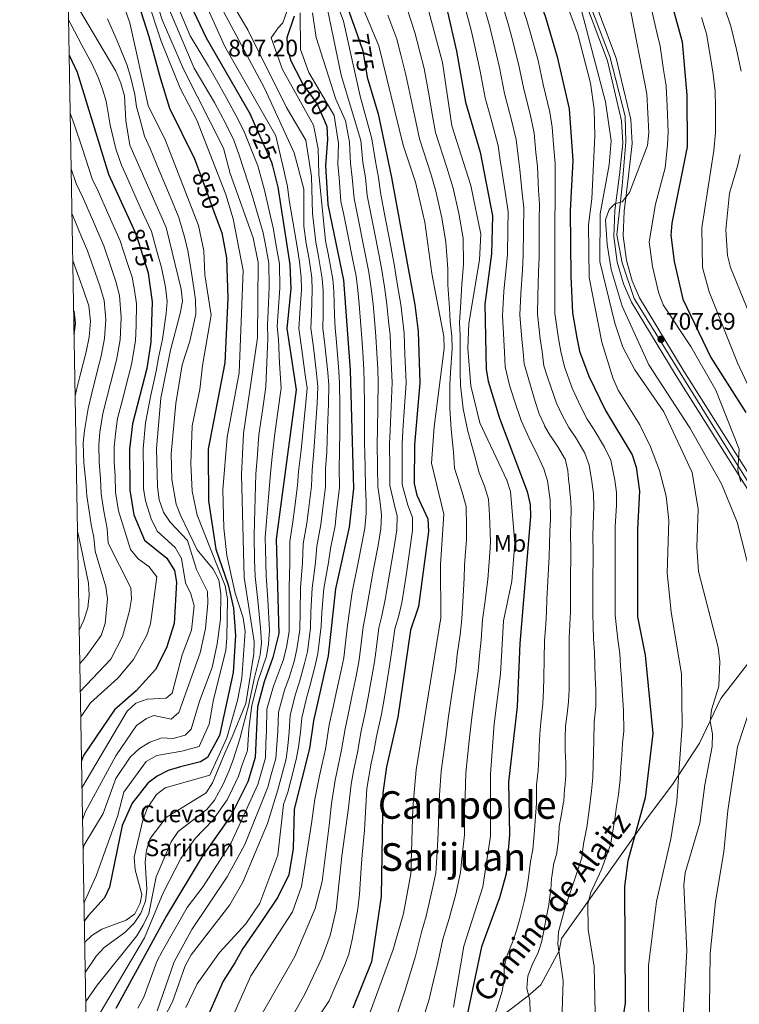
# Model space of a CAD drawing. Units: metres. Extents: x 621133 to 628044, y 4724866 to 4729616.
# Drawn here: x 621133 to 621434, y 4727920 to 4728331 of the extents above; entities that cross this region are included whole.
import ezdxf
from ezdxf.enums import TextEntityAlignment as Align

# ---------------------------------------------------------------- set-up
doc = ezdxf.new("R2010")
doc.units = ezdxf.units.M
doc.header["$MEASUREMENT"] = 0
for name, pattern in [('DGN Style 3', [120.62218, 86.1587, -34.46348]), ('DGN Style 4', [137.940079, 68.92696, -34.46348, 0.086159, -34.46348]), ('DGN Style 5', [60.31109, 25.84761, -34.46348])]:
    doc.linetypes.add(name, pattern=pattern)
for name, color, linetype, lineweight in [('Nivel 21', 7, 'Continuous', 0), ('Nivel 22', 7, 'Continuous', 0), ('Nivel 23', 7, 'Continuous', 0), ('Nivel 36', 7, 'Continuous', 0), ('Nivel 37', 7, 'Continuous', 0), ('Nivel 4', 7, 'Continuous', 0), ('Nivel 41', 7, 'Continuous', 0), ('Nivel 44', 7, 'Continuous', 0), ('Nivel 45', 7, 'Continuous', 0), ('Nivel 5', 7, 'Continuous', 0), ('Nivel 54', 7, 'Continuous', 0), ('Nivel 61', 7, 'Continuous', 0), ('Nivel 7', 7, 'Continuous', 0)]:
    doc.layers.add(name, color=color, linetype=linetype, lineweight=lineweight)
doc.styles.add('Style-Arial', font='txt')
doc.styles.add('Style-Arial Narrow', font='txt')
doc.styles.add('Style-Helvetica-Narrow-Oblique', font='txt')
doc.styles.add('Style-Times New Roman', font='txt')

# ---------------------------------------------------------------- blocks, each defined once
blk = doc.blocks.new('5PATER')
at = {"layer": 'Nivel 7', "linetype": 'Continuous', "lineweight": 0}
h = blk.add_hatch(color=51, dxfattribs=at)
edge = h.paths.add_edge_path()
edge.add_ellipse((0, 0), major_axis=(-1.1, -1.11), ratio=0.999422, start_angle=0, end_angle=360)

msp = doc.modelspace()

# ---------------------------------------------------------------- linework, layer by layer
at = {"layer": 'Nivel 21', "color": 7, "linetype": 'Continuous', "lineweight": 13}
for points in [[(621368.95, 4728339.17, 714.6), (621378.56, 4728313.66, 712.93), (621384.51, 4728288.62, 711.36), (621385, 4728279.29, 710.7), (621383.58, 4728266.06, 710.48), (621381.71, 4728251.22, 709.12), (621381.31, 4728240.43, 708.89), (621382.7, 4728229.65, 708.57), (621385.27, 4728220.64, 708.14), (621388.61, 4728213.03, 707.77), (621407.27, 4728182.25, 706.78), (621453.31, 4728109.21, 703.3)], [(621372.45, 4728340.74, 714.6), (621382.24, 4728314.78, 712.93), (621388.32, 4728289.17, 711.36), (621388.85, 4728279.19, 710.7), (621387.38, 4728265.62, 710.48), (621385.53, 4728250.91, 709.12), (621385.15, 4728240.6, 708.89), (621386.47, 4728230.42, 708.57), (621388.88, 4728221.94, 708.14), (621392.02, 4728214.8, 707.77), (621410.53, 4728184.26, 706.78), (621456.65, 4728111.1, 703.3)]]:
    msp.add_polyline3d(points, dxfattribs=at)
at = {"layer": 'Nivel 21', "color": 7, "linetype": 'DGN Style 3', "lineweight": 0}
msp.add_polyline3d([(621333.65, 4727914.62, 742.8), (621345.45, 4727923.73, 740.61), (621350.84, 4727928.28, 738.96), (621358.45, 4727942.45, 734.31), (621359.38, 4727947.59, 733.76), (621373.06, 4727966.66, 728.29), (621394.73, 4727997.17, 723.09), (621405.75, 4728011.74, 718.99), (621417.06, 4728029.05, 716.25), (621425.96, 4728047.69, 713.24), (621437.98, 4728063.31, 710.23), (621449.78, 4728073.11, 708.04), (621455.48, 4728079.03, 705.58), (621457.85, 4728080.78, 705.31), (621459.8, 4728085.95, 702.84), (621462.73, 4728088.69, 702.75)], dxfattribs=at)
at = {"layer": 'Nivel 22', "color": 30, "linetype": 'DGN Style 5', "lineweight": 30, "flags": 128}
for points, elevation in [([(621274.07, 4728324.63), (621276.47, 4728317.78), (621278.31, 4728306.79), (621278.58, 4728305.91)], 775), ([(621250.73, 4728305.24), (621251.22, 4728304.29), (621257.46, 4728295.58), (621260.43, 4728288.59)], 800), ([(621208.28, 4728267.22), (621214.92, 4728249.21)], 850), ([(621180.89, 4728243.28), (621182.08, 4728240.69), (621186.95, 4728225.17), (621186.96, 4728225.05)], 875)]:
    msp.add_lwpolyline(points, dxfattribs=dict(at, elevation=elevation))
at = {"layer": 'Nivel 23', "color": 7, "linetype": 'DGN Style 4', "lineweight": 0}
msp.add_polyline3d([(621453.99, 4728111.22, 703.36), (621423.38, 4728160.15, 705.69), (621389.73, 4728214.49, 707.8), (621384.68, 4728229.33, 708.54), (621382.47, 4728241.01, 708.9), (621384.68, 4728261.53, 710.08), (621386.26, 4728279.84, 710.74), (621385.94, 4728290.57, 711.46), (621379.64, 4728315.52, 713.02), (621369.26, 4728342.47, 714.98)], dxfattribs=at)
at = {"layer": 'Nivel 4', "color": 30, "linetype": 'Continuous', "lineweight": 30, "flags": 128}
for points, elevation in [([(621152.21, 4728412.73), (621154.3, 4728413.77), (621157.6, 4728413.14), (621158.73, 4728410.72), (621158.47, 4728396.64), (621159.86, 4728386.05), (621171.81, 4728357.19), (621179.78, 4728344.19), (621183.83, 4728334.21), (621187.12, 4728323.84), (621192.08, 4728306.15), (621195.79, 4728293.85), (621206.23, 4728272.78), (621208.28, 4728267.22)], 850), ([(621380.99, 4728393.82), (621386.97, 4728383.58), (621396.29, 4728363.41), (621405.35, 4728337.68), (621409.78, 4728321.6), (621411.76, 4728299.32), (621411.88, 4728277.74), (621405.39, 4728245.94), (621405.07, 4728240.95), (621406.43, 4728229.91), (621410, 4728214.21), (621421.71, 4728189.93), (621436.27, 4728166.95)], 700), ([(621342.56, 4728360.74), (621352.67, 4728331.84), (621357.66, 4728315.31), (621362.6, 4728293.64), (621364.1, 4728272.13), (621363.02, 4728251.1), (621363.34, 4728223.81), (621363.94, 4728208.58), (621365.79, 4728198.09), (621366.95, 4728192.57), (621370.82, 4728182.08), (621377.83, 4728167.79), (621388.96, 4728149.35), (621390.62, 4728144.19), (621392.02, 4728134.15), (621391.14, 4728118.33), (621391.14, 4728081.72), (621394.35, 4728065.76), (621397.49, 4728033.02), (621394.36, 4728006.19), (621387.13, 4727979.96), (621385.64, 4727969.25), (621385.93, 4727920.6), (621382.58, 4727899.65)], 725), ([(621202.07, 4728342.45), (621211.15, 4728323.23), (621229.39, 4728291.63), (621231.21, 4728287.54), (621238.41, 4728271.4), (621238.78, 4728269.88), (621240.97, 4728260.96), (621246.09, 4728228.7), (621246.46, 4728218.57), (621244.79, 4728202), (621248.7, 4728176.45), (621240.31, 4728114.2), (621241.4, 4728074.84), (621238.99, 4728064.8), (621235.27, 4728054.57), (621232.48, 4728044.18), (621231.56, 4728023.1), (621228.49, 4728012.89), (621221.45, 4727998.67), (621209.46, 4727981.72), (621194.61, 4727957.02), (621173.43, 4727918.34)], 825), ([(621267.63, 4728343.01), (621274.07, 4728324.63)], 775), ([(621311.89, 4728334.14), (621315.6, 4728317.74), (621319.4, 4728296.37), (621325.43, 4728275.59), (621330.58, 4728249.03), (621330.25, 4728233.11), (621327.35, 4728212.09), (621327.93, 4728184.9), (621328.77, 4728179.97), (621333.58, 4728164.57), (621345.07, 4728134.07), (621346.32, 4728128.54), (621346.43, 4728123.53), (621342.04, 4728070.59), (621340.9, 4728044.32), (621337.31, 4728012.73), (621337.75, 4727990.81), (621336.26, 4727974.58), (621333.58, 4727964.49), (621326.03, 4727944.08), (621312.49, 4727880.16)], 750), ([(621247.84, 4728332.3), (621244.74, 4728323.22), (621245.11, 4728318.41), (621246.45, 4728313.59), (621250.73, 4728305.24)], 800), ([(621153.91, 4728316.06), (621157.25, 4728308.91), (621170.28, 4728266.34), (621180.89, 4728243.28)], 875), ([(621278.58, 4728305.91), (621282.92, 4728291.49), (621288.45, 4728264.96), (621298.19, 4728211.94), (621299.56, 4728200.77), (621300.31, 4728179.32), (621298.08, 4728153.45), (621297.96, 4728137.36), (621299.1, 4728132.44), (621303.64, 4728122.55), (621303.84, 4728117.4), (621299.76, 4728086.08), (621296.4, 4728076.2), (621291.04, 4728039.93), (621286.4, 4728019.14), (621284.8, 4728008.39), (621284.16, 4727965.14), (621280.07, 4727937.84), (621272.39, 4727918.5)], 775), ([(621260.43, 4728288.59), (621261.42, 4728286.25), (621261.81, 4728280.84), (621260.88, 4728270.03), (621261.86, 4728253.79), (621268.46, 4728222.23), (621271.17, 4728184.67), (621272.54, 4728135.3), (621270.78, 4728119.09), (621265.05, 4728093.46), (621262.08, 4728065.53), (621255.86, 4728038.37), (621254.25, 4728026.87), (621247.82, 4728001.5), (621247.35, 4727985.05), (621245.67, 4727974.13), (621241.01, 4727964.87), (621234.81, 4727955.52), (621226.43, 4727943.43), (621223.09, 4727937.41), (621218.21, 4727929.79), (621210.09, 4727911.46)], 800), ([(621214.92, 4728249.21), (621217.6, 4728241.96), (621219.53, 4728231.46), (621220.16, 4728214.69), (621218.88, 4728187.7), (621211.92, 4728151.73), (621212.04, 4728130.14), (621215.11, 4728109.91), (621220.32, 4728095.07), (621222.57, 4728085.3), (621223.37, 4728074.01), (621222.42, 4728058.51), (621216.61, 4728032.3), (621211.66, 4728023.08), (621208.68, 4728021.25), (621200.46, 4728019.11), (621195.29, 4728017.63), (621190.72, 4728015.33), (621186.7, 4728012.36), (621180.16, 4728004.06), (621176.08, 4727994.65), (621170.78, 4727968.99), (621168.7, 4727964.49), (621161.89, 4727957.03), (621160.24, 4727954.76)], 850), ([(621186.96, 4728225.05), (621188.59, 4728213.06), (621188.04, 4728196.31), (621186.32, 4728185.29), (621180.31, 4728162.27), (621179.14, 4728151.7), (621179.2, 4728134.61), (621180.97, 4728124.31), (621185.36, 4728113.69), (621194.67, 4728106.22), (621197.88, 4728101.08), (621198.68, 4728096.14), (621197.82, 4728079.02), (621194.54, 4728068.8), (621189.91, 4728059.71), (621181.96, 4728050.85), (621172.88, 4728042.94), (621159.93, 4728023.85), (621159.06, 4728021.7)], 875), ([(621155.78, 4728209.42), (621155.84, 4728209.25), (621156.48, 4728204.28), (621155.95, 4728199.61)], 900)]:
    msp.add_lwpolyline(points, dxfattribs=dict(at, elevation=elevation))
at = {"layer": 'Nivel 5', "color": 30, "linetype": 'Continuous', "lineweight": 0, "flags": 128}
for points, elevation in [([(621198.6, 4728364.82), (621218.88, 4728319.66), (621240.22, 4728282.37), (621243.57, 4728268.03), (621245.05, 4728261.26), (621245.78, 4728255.58), (621247.23, 4728246.7), (621248.9, 4728236.84), (621250.06, 4728229.8), (621250.7, 4728223.41), (621250.93, 4728218.3), (621250.27, 4728208.35), (621249.81, 4728202.06), (621251.09, 4728193.15), (621252.49, 4728182.72), (621253.22, 4728177.1), (621252.75, 4728171.13), (621251.73, 4728161.21), (621250.72, 4728151.28), (621249.68, 4728142.35), (621249.2, 4728136.51), (621247.91, 4728126.59), (621247.24, 4728121.37), (621245.97, 4728113.23), (621245.97, 4728104.25), (621245.7, 4728094.06), (621245.71, 4728084.07), (621245.81, 4728075.58), (621244.6, 4728069.09), (621243.38, 4728063.97), (621241.36, 4728058.35), (621239.21, 4728052.89), (621236.36, 4728043.19), (621236.25, 4728034.2), (621236.08, 4728028.89), (621235.85, 4728022.88), (621234.21, 4728017.11), (621232.66, 4728011.81), (621221.49, 4727987.5), (621209.84, 4727969.33), (621203.16, 4727960.48), (621192.94, 4727942.38), (621190.58, 4727937.97), (621185.12, 4727923.04), (621182.57, 4727918.57)], 820), ([(621180.4, 4728358.1), (621192.36, 4728321.8), (621200.27, 4728302.28), (621207.18, 4728288.85), (621219.26, 4728257.89), (621222.31, 4728247.72), (621226.59, 4728226.21), (621224.86, 4728183.51), (621219.93, 4728156.66), (621218.08, 4728134.77), (621218.49, 4728118.76), (621219.68, 4728107.38), (621223.2, 4728091.66), (621226.6, 4728081.39), (621227.4, 4728075.62), (621225.93, 4728056.2), (621224.25, 4728046.89), (621219.72, 4728031.23), (621215.8, 4728022.63), (621212.61, 4728015.7), (621194.01, 4728010.42), (621190.36, 4728007.57), (621186.57, 4728002.08), (621184.65, 4727996.95), (621181.06, 4727981.46), (621181.44, 4727976.26), (621184.28, 4727965.94), (621183.62, 4727962.3), (621181.28, 4727957.88), (621177.7, 4727955.19), (621167.63, 4727951.47), (621163.4, 4727948.82), (621160.39, 4727945.86)], 845), ([(621186.36, 4728350.78), (621192.76, 4728330.8), (621201.82, 4728309.95), (621218.28, 4728277.22), (621221.12, 4728266.71), (621230.76, 4728239.86), (621232.87, 4728229.57), (621232.59, 4728198.13), (621226.69, 4728158.16), (621225.82, 4728141.11), (621226.95, 4728098.14), (621231.11, 4728071.46), (621230.95, 4728066.36), (621227.67, 4728045.65), (621221.94, 4728031.64), (621218.73, 4728024.53), (621213.69, 4728012.54), (621211.05, 4728008.28), (621194.43, 4727998.08), (621187.72, 4727989.24), (621186.23, 4727984.47), (621185.65, 4727979.37), (621186.37, 4727968.09), (621185.76, 4727963.13), (621183.89, 4727958.13), (621181.08, 4727953.99), (621177.2, 4727950.06), (621168.59, 4727943.84), (621165.14, 4727940.22), (621160.61, 4727933.35)], 840), ([(621191.02, 4728345.99), (621206.14, 4728310.61), (621214.6, 4728296.27), (621219.28, 4728287.4), (621222.66, 4728280.5), (621224.89, 4728274.24), (621226.88, 4728268.27), (621229.99, 4728258.52), (621232.76, 4728248.95), (621234.95, 4728241.96), (621236.14, 4728235.4), (621237.28, 4728229.28), (621237.34, 4728219.24), (621236.95, 4728209.25), (621236.7, 4728203.71), (621236.91, 4728197.77), (621236.44, 4728187.88), (621236.01, 4728177.71), (621234.6, 4728167.81), (621233.14, 4728157.65), (621232.35, 4728147.69), (621231.89, 4728141.33), (621231.62, 4728131.36), (621231.34, 4728121.39), (621231.09, 4728115.48), (621231.35, 4728105.48), (621231.54, 4728098.5), (621232.66, 4728088.58), (621233.82, 4728077.2), (621234.15, 4728070.96), (621233.63, 4728065.84), (621231.12, 4728055.85), (621228.94, 4728045.24), (621226.43, 4728035.73), (621225.14, 4728030.89), (621222.52, 4728022.46), (621220.69, 4728017.58), (621218.22, 4728011.98), (621214.62, 4728005.25), (621211.42, 4728001.41), (621199.36, 4727992.18), (621196.51, 4727987.89), (621190.28, 4727973.26), (621187.16, 4727958.05), (621184.87, 4727953.09), (621182.15, 4727948.64), (621165.58, 4727928.15), (621160.82, 4727921.29)], 835), ([(621196.39, 4728343.45), (621204.47, 4728324.04), (621212.06, 4728311.36), (621215.39, 4728305.59), (621219.47, 4728298.32), (621224.34, 4728289.51), (621227.04, 4728283.78), (621230.19, 4728276.08), (621232.65, 4728269.84), (621235.48, 4728259.74), (621237.65, 4728250.02), (621239.13, 4728244.05), (621240.51, 4728235.84), (621241.68, 4728228.99), (621241.9, 4728218.9), (621241.2, 4728208.93), (621240.74, 4728202.86), (621241.23, 4728197.41), (621241.75, 4728187.53), (621242.36, 4728177.08), (621240.98, 4728167.18), (621239.58, 4728157.14), (621238.52, 4728147.2), (621237.96, 4728141.55), (621237.15, 4728131.61), (621236.35, 4728121.67), (621235.7, 4728114.84), (621235.84, 4728109.84), (621236.13, 4728098.85), (621236.83, 4728088.89), (621237.61, 4728076.02), (621237.19, 4728070.47), (621236.31, 4728065.32), (621232.86, 4728055.23), (621230.22, 4728044.82), (621228.98, 4728035.07), (621228.35, 4728025.94), (621226.32, 4728020.38), (621224.59, 4728015.23), (621222.15, 4728010.01), (621219.9, 4728005.42), (621213.96, 4727996.9), (621206.51, 4727989.29), (621200.54, 4727980.94), (621193.2, 4727966.63), (621185.41, 4727947.8), (621163.24, 4727910.39)], 830), ([(621260.21, 4728342.77), (621267.43, 4728307.72), (621275.61, 4728280.45), (621276.54, 4728271.21), (621277.54, 4728264.99), (621278.36, 4728257.54), (621279.31, 4728252.63), (621281.21, 4728242.82), (621283.11, 4728233), (621284.25, 4728227.21), (621285.48, 4728219.32), (621286.58, 4728212.07), (621287.24, 4728205.1), (621287.84, 4728199.38), (621288.2, 4728191.39), (621288.52, 4728185.34), (621288.71, 4728179.46), (621288.31, 4728169.48), (621287.9, 4728159.51), (621287.65, 4728153.94), (621287.71, 4728143.95), (621287.79, 4728136.54), (621289.51, 4728128.87), (621290.77, 4728123.67), (621290.62, 4728118.07), (621289.4, 4728110.17), (621287.76, 4728100.32), (621285.87, 4728089.03), (621284.48, 4728082.21), (621283.23, 4728077.13), (621282.14, 4728069.21), (621281.36, 4728063.03), (621280.03, 4728055.14), (621278.7, 4728048.28), (621277.67, 4728042.37), (621275.66, 4728033.45), (621274.36, 4728025.92), (621272.61, 4728017.32), (621271.6, 4728011.91), (621270.53, 4728002.03), (621267.72, 4727981.91), (621265.34, 4727959.58), (621262.83, 4727948.88), (621259.36, 4727939.43), (621252.48, 4727924.59), (621236.64, 4727896.74)], 785), ([(621262.87, 4728345.33), (621268.38, 4728330.18), (621275.37, 4728298.95), (621280.27, 4728281.12), (621281.76, 4728271.61), (621282.99, 4728264.98), (621283.85, 4728258.79), (621285.71, 4728248.97), (621287.56, 4728239.14), (621289.51, 4728228.88), (621291.03, 4728220.01), (621292.38, 4728212.01), (621293.02, 4728206.04), (621293.7, 4728200.08), (621294.05, 4728191.09), (621294.3, 4728185.56), (621294.51, 4728179.39), (621293.88, 4728169.42), (621293.25, 4728159.45), (621292.86, 4728153.7), (621292.86, 4728143.7), (621292.88, 4728136.95), (621295.34, 4728128.38), (621297.2, 4728123.11), (621297.23, 4728117.73), (621295.98, 4728108.83), (621294.51, 4728098.94), (621292.82, 4728087.55), (621291.32, 4728081.77), (621289.82, 4728076.67), (621288.54, 4728067.76), (621287.78, 4728062.19), (621286.39, 4728053.31), (621285.36, 4728047.4), (621284.35, 4728041.15), (621282.26, 4728031.81), (621281.07, 4728025.6), (621279.97, 4728020.68), (621278.2, 4728010.15), (621277.59, 4728000.21), (621277.18, 4727992.81), (621276.18, 4727982.52), (621275.76, 4727976.86), (621275.14, 4727966.07), (621274.38, 4727959.89), (621273.06, 4727952.51), (621272.01, 4727947.12), (621270.59, 4727941.01), (621268.79, 4727936.31), (621264.84, 4727927.13), (621262.44, 4727921.55), (621258.28, 4727915.31)], 780), ([(621340.77, 4728343.04), (621344.92, 4728330.49), (621346.41, 4728325.19), (621349.6, 4728313.83), (621351.78, 4728303.72), (621354.52, 4728292.26), (621355.45, 4728286.04), (621356.19, 4728277.08), (621356.75, 4728270.86), (621356.72, 4728260.91), (621356.78, 4728255.53), (621356.58, 4728246.69), (621356.63, 4728236.69), (621356.65, 4728231.51), (621356.58, 4728224.68), (621356.63, 4728214.71), (621356.64, 4728208.28), (621358.16, 4728197.89), (621359.11, 4728192.47), (621360.63, 4728186.07), (621363.86, 4728177.11), (621367.52, 4728169.37), (621370.17, 4728164.23), (621373.01, 4728159.77), (621377.34, 4728152.5), (621379.98, 4728147.15), (621381.71, 4728138.7), (621382.36, 4728133.57), (621382.3, 4728128.38), (621381.85, 4728119.35), (621381.82, 4728114.12), (621381.85, 4728108.97), (621381.87, 4728103.97), (621381.83, 4728098.9), (621381.8, 4728093.78), (621381.81, 4728088.62), (621381.8, 4728082.48), (621382.38, 4728077.24), (621382.93, 4728072.24), (621383.74, 4728066.39), (621384.07, 4728061.19), (621384.4, 4728056.14), (621384.74, 4728051.03), (621385.25, 4728042.68), (621385.37, 4728034.12), (621384.9, 4728029.03), (621384.52, 4728024.02), (621384.22, 4728018.98), (621383.84, 4728013.96), (621383.16, 4728007.66), (621382.35, 4728002.63), (621381.7, 4727997.32), (621379.85, 4727986.64), (621376.15, 4727976.36), (621371.66, 4727966.83), (621370.35, 4727962), (621370.58, 4727951.39), (621373.1, 4727935.91), (621373.58, 4727909.75)], 730), ([(621358.82, 4728344.94), (621366.18, 4728324.81), (621371.53, 4728304.39), (621372.99, 4728293.46), (621373.3, 4728282.33), (621372.08, 4728256.06), (621370.72, 4728245.23), (621370.94, 4728223.28), (621376.22, 4728196.34), (621380.77, 4728181.42), (621383.1, 4728176.35), (621392.14, 4728161.83), (621396.58, 4728152.59), (621400.36, 4728142.74), (621403.11, 4728132.14), (621404.2, 4728121.88), (621403.55, 4728100.05), (621405.24, 4728083.83), (621409.44, 4728057.89), (621409.79, 4728036.43), (621407.58, 4728004.8), (621405.06, 4727989.14), (621399.08, 4727962.99), (621395.78, 4727936.28), (621395.84, 4727899.25)], 720), ([(621154.72, 4728340.88), (621173.41, 4728309.3), (621175.54, 4728304.34), (621176.98, 4728299.06), (621177.63, 4728288.68), (621179.31, 4728278.43), (621194.4, 4728244.16), (621200.64, 4728218.37), (621201.18, 4728213.4), (621200.3, 4728208.33), (621196.27, 4728193.02), (621192.22, 4728172.9), (621190.42, 4728151.98), (621190.73, 4728135.98), (621191.52, 4728130.54), (621193.33, 4728125.44), (621196.04, 4728121.24), (621203.25, 4728113.58), (621207.01, 4728101.5), (621211.66, 4728092.29), (621211.83, 4728087.51), (621210.84, 4728076.91), (621208.66, 4728066.72), (621199.67, 4728041.84), (621196.52, 4728039.07), (621189.2, 4728040.53), (621186.14, 4728039.27), (621182.01, 4728036.43), (621173.36, 4728023.77), (621160.55, 4728000.24), (621159.5, 4727997.1)], 865), ([(621220.54, 4728340.1), (621228.46, 4728326.57), (621244.65, 4728294.18), (621252.73, 4728280.61), (621255.02, 4728265.4), (621255.42, 4728250.04), (621256.91, 4728237.97), (621258.01, 4728232.01), (621259.58, 4728222.82), (621259.87, 4728217.77), (621259.91, 4728207.81), (621259.86, 4728202.17), (621260.68, 4728195.22), (621261.83, 4728183.7), (621262.27, 4728178.38), (621262.17, 4728170.41), (621261.8, 4728160.44), (621261.43, 4728150.48), (621260.98, 4728143.52), (621260.86, 4728135.9), (621259.68, 4728125.97), (621259.01, 4728120.23), (621257.28, 4728111.28), (621256.74, 4728104.35), (621255.38, 4728093.76), (621254.85, 4728083.79), (621254.64, 4728077.06), (621253.34, 4728067.31), (621252.17, 4728062.32), (621250.04, 4728054.63), (621248.41, 4728049.47), (621246.11, 4728040.78), (621245.71, 4728033.81), (621245.16, 4728027.88), (621244.44, 4728022.45), (621242.39, 4728014.72), (621241, 4728009.64), (621236.71, 4727995.56), (621226.47, 4727971.04), (621221.04, 4727961.61), (621204.89, 4727940.75), (621202.41, 4727936.11), (621197.1, 4727921.15), (621192.04, 4727911.53)], 810), ([(621303.08, 4728337.89), (621309.78, 4728312.97), (621313.58, 4728286.48), (621321.59, 4728261.63), (621325.78, 4728241.31), (621325.18, 4728230.71), (621320.7, 4728204.14), (621320.38, 4728193.62), (621321.58, 4728178.07), (621325.27, 4728162.67), (621336.6, 4728138.73), (621338.17, 4728133.98), (621339.88, 4728112.53), (621338.61, 4728096.62), (621335.2, 4728080.07), (621334, 4728058.01), (621331.35, 4728037.11), (621329.81, 4728016.16), (621329.75, 4727990.23), (621326.64, 4727969.12), (621318.69, 4727944.4), (621314.34, 4727918.89)], 755), ([(621326.25, 4728338.95), (621329.43, 4728327.8), (621331.01, 4728321.47), (621333.47, 4728310.86), (621335.59, 4728300.05), (621338.35, 4728289.51), (621340.44, 4728280.81), (621341.29, 4728273.88), (621342.04, 4728268.31), (621342.98, 4728258.43), (621343.68, 4728252.28), (621343.54, 4728242.86), (621343.45, 4728232.31), (621343.08, 4728226.42), (621342.41, 4728216.48), (621342.05, 4728207.69), (621342.91, 4728197.49), (621343.44, 4728192.29), (621343.79, 4728187.26), (621348.36, 4728171.58), (621349.94, 4728166.84), (621350.06, 4728166.47), (621352.12, 4728161.92), (621352.36, 4728161.46), (621354.84, 4728157.13), (621355.06, 4728156.78), (621357.94, 4728152.7), (621358.22, 4728152.3), (621360.72, 4728147.97), (621360.88, 4728147.61), (621362.01, 4728142.74), (621362.03, 4728142.59), (621362.52, 4728137.61), (621362.54, 4728137.41), (621363.04, 4728132.43), (621363.1, 4728131.81), (621363.43, 4728126.82), (621363.43, 4728126.4), (621363.26, 4728121.41), (621363.25, 4728121.03), (621363.16, 4728116.03), (621363.17, 4728115.7), (621363.26, 4728110.7), (621363.27, 4728110.24), (621363.32, 4728105.24), (621363.32, 4728105.05), (621363.19, 4728100.05), (621363.19, 4728099.67), (621363.11, 4728094.67), (621363.1, 4728094.21), (621363.15, 4728089.21), (621363.15, 4728089.02), (621363.12, 4728084.02), (621363.12, 4728083.65), (621362.92, 4728078.65)], 740), ([(621333.51, 4728340.99), (621337.18, 4728329.15), (621338.71, 4728323.33), (621341.53, 4728312.35), (621343.69, 4728301.89), (621346.44, 4728290.89), (621347.94, 4728283.43), (621348.74, 4728275.48), (621349.39, 4728269.59), (621349.85, 4728259.67), (621350.23, 4728253.9), (621350.08, 4728247.27), (621350.07, 4728237.28), (621350.05, 4728231.91), (621349.83, 4728225.55), (621349.52, 4728215.59), (621349.35, 4728207.99), (621350.54, 4728197.69), (621351.28, 4728192.38), (621352.07, 4728186.47), (621353.67, 4728181.34), (621357.37, 4728170.89), (621359.82, 4728165.64), (621362.5, 4728160.68), (621365.62, 4728156.03), (621369.11, 4728150.06), (621370.99, 4728144.95), (621372.11, 4728138.15), (621372.7, 4728133), (621372.87, 4728127.6), (621372.56, 4728120.38), (621372.49, 4728114.91), (621372.56, 4728109.6), (621372.59, 4728104.6), (621372.51, 4728099.48), (621372.45, 4728094.23), (621372.48, 4728088.91), (621372.46, 4728083.25), (621372.64, 4728077.66), (621372.76, 4728072.57), (621373.14, 4728067.03), (621373.31, 4728061.6), (621373.5, 4728056.48), (621373.69, 4728051.24), (621373.77, 4728044.49), (621373.01, 4728037.85), (621372.88, 4728030.23), (621372.72, 4728024.96), (621372.68, 4728019.84), (621372.52, 4728014.76), (621371.96, 4728009.12), (621370.91, 4728001.09), (621370.03, 4727994.05), (621368.63, 4727987), (621367.96, 4727981.18), (621360.73, 4727960.11), (621358.2, 4727950.29), (621357.81, 4727945.29), (621360.04, 4727929.89), (621359.34, 4727908.66)], 735), ([(621160.1, 4727962.36), (621165.26, 4727973.7), (621174.04, 4727998.45), (621176.79, 4728008.56), (621186.02, 4728021.37), (621190.49, 4728023.84), (621200.96, 4728025.66), (621208.17, 4728027.67), (621212.41, 4728037.01), (621214.12, 4728047.3), (621219.32, 4728067.76), (621219.78, 4728073.01), (621220.03, 4728089.27), (621219.01, 4728094.67), (621207.3, 4728124.21), (621205.2, 4728134.22), (621204.71, 4728145.55), (621205.32, 4728161.4), (621208.44, 4728176.55), (621209.51, 4728186.6), (621213.25, 4728207.59), (621210.54, 4728224.35), (621210.14, 4728234.47), (621207.86, 4728244.91), (621194.13, 4728280.45), (621186.9, 4728294.99), (621179.26, 4728329.55), (621177.63, 4728334.27)], 855), ([(621218.34, 4728334.2), (621235.42, 4728302.22), (621247.81, 4728275.23), (621251.9, 4728260.11), (621251.86, 4728244.68), (621252.9, 4728237.41), (621254.03, 4728230.91), (621255.14, 4728223.11), (621255.4, 4728218.03), (621255.09, 4728208.07), (621254.83, 4728202.11), (621255.88, 4728194.19), (621257.16, 4728183.21), (621257.75, 4728177.74), (621257.46, 4728170.77), (621256.76, 4728160.82), (621256.07, 4728150.88), (621255.33, 4728142.93), (621255.03, 4728136.21), (621253.8, 4728126.28), (621253.12, 4728120.8), (621251.63, 4728112.25), (621251.36, 4728104.3), (621250.54, 4728093.91), (621250.28, 4728083.93), (621250.22, 4728076.32), (621248.97, 4728068.2), (621247.78, 4728063.15), (621245.7, 4728056.49), (621243.81, 4728051.18), (621241.24, 4728041.99), (621240.98, 4728034.01), (621240.62, 4728028.39), (621240.14, 4728022.67), (621238.3, 4728015.91), (621236.83, 4728010.73), (621227.22, 4727986.72), (621219.94, 4727973.27), (621205.18, 4727951.39), (621197.8, 4727937.84), (621190.66, 4727917.44)], 815), ([(621244.78, 4728334.23), (621243.14, 4728329.49), (621241.19, 4728327.47), (621238.21, 4728323.27), (621243.03, 4728310.1), (621255.88, 4728286.77), (621257.92, 4728276.9), (621258.12, 4728266.52), (621260.92, 4728238.54), (621261.98, 4728233.11), (621264.02, 4728222.52), (621264.35, 4728217.51), (621264.72, 4728207.54), (621264.88, 4728202.22), (621265.47, 4728196.26), (621266.5, 4728184.18), (621266.79, 4728179.03), (621266.88, 4728170.04), (621266.83, 4728160.06), (621266.78, 4728150.08), (621266.62, 4728144.1), (621266.7, 4728135.6), (621265.57, 4728125.67), (621264.89, 4728119.66), (621262.94, 4728110.3), (621262.12, 4728104.4), (621260.21, 4728093.61), (621259.42, 4728083.65), (621259.05, 4728077.8), (621257.71, 4728066.42), (621256.57, 4728061.49), (621254.39, 4728052.77), (621253.01, 4728047.75), (621250.98, 4728039.57), (621250.44, 4728033.61), (621249.71, 4728027.37), (621248.73, 4728022.23), (621246.48, 4728013.52), (621245.17, 4728008.56), (621243.43, 4728003.43), (621241.01, 4727982.4), (621233.44, 4727962.38), (621227.7, 4727953.64), (621216.71, 4727941.71), (621207.39, 4727928.64), (621202.62, 4727918.82)], 805), ([(621250.3, 4728333.73), (621250.53, 4728318.35), (621253.89, 4728308.83), (621264.53, 4728290.81), (621266.27, 4728279.11), (621266.1, 4728270.42), (621266.63, 4728265.02), (621267.36, 4728255.04), (621268.36, 4728250.14), (621270.36, 4728240.34), (621272.36, 4728230.55), (621273.72, 4728223.89), (621274.37, 4728217.93), (621274.98, 4728212.19), (621275.68, 4728203.22), (621276.12, 4728197.99), (621276.48, 4728192), (621276.96, 4728184.89), (621277.11, 4728179.6), (621277.16, 4728169.61), (621277.21, 4728159.62), (621277.22, 4728154.44), (621277.42, 4728144.44), (621277.62, 4728135.71), (621277.83, 4728129.84), (621277.89, 4728124.79), (621277.39, 4728118.75), (621276.26, 4728112.86), (621274.26, 4728103.07), (621271.99, 4728091.98), (621270.82, 4728083.08), (621270.05, 4728078.07), (621269.33, 4728072.12), (621268.5, 4728064.7), (621267.32, 4728058.82), (621265.39, 4728050.03), (621264.3, 4728044.82), (621262.46, 4728036.73), (621260.95, 4728026.55), (621259.55, 4728020.45), (621258.4, 4728015.42), (621256.4, 4728005.66), (621255.06, 4727995.58), (621250.87, 4727969.28), (621247.14, 4727958.66), (621229.72, 4727931.94), (621216.8, 4727903)], 795), ([(621255.43, 4728333.71), (621257.04, 4728323.4), (621265.2, 4728297.66), (621269.26, 4728288.64), (621270.94, 4728279.78), (621271.32, 4728270.82), (621272.09, 4728265.01), (621272.86, 4728256.29), (621274.81, 4728246.48), (621276.76, 4728236.68), (621278.98, 4728225.55), (621279.92, 4728218.63), (621280.78, 4728212.13), (621281.46, 4728204.16), (621281.98, 4728198.69), (621282.34, 4728191.69), (621282.74, 4728185.12), (621282.91, 4728179.53), (621282.73, 4728169.55), (621282.56, 4728159.57), (621282.43, 4728154.19), (621282.57, 4728144.19), (621282.7, 4728136.12), (621283.67, 4728129.35), (621284.33, 4728124.23), (621284, 4728118.41), (621282.83, 4728111.52), (621281.01, 4728101.69), (621278.93, 4728090.51), (621277.65, 4728082.64), (621276.64, 4728077.6), (621275.74, 4728070.66), (621274.93, 4728063.86), (621273.67, 4728056.98), (621272.04, 4728049.15), (621270.98, 4728043.59), (621269.06, 4728035.09), (621267.66, 4728026.23), (621266.08, 4728018.89), (621265, 4728013.66), (621263.46, 4728003.85), (621262.43, 4727994.66), (621259.48, 4727971.37), (621256.62, 4727960.11), (621248.12, 4727940.11), (621232.19, 4727912.34)], 790), ([(621276.9, 4728334.81), (621283.19, 4728319.85), (621293.38, 4728278.45), (621298.43, 4728263.02), (621302.41, 4728246.38), (621305.28, 4728224.89), (621310.27, 4728198.68), (621310.39, 4728193.67), (621306.28, 4728161.04), (621305.19, 4728145.87), (621310.3, 4728124.57), (621308.92, 4728103.53), (621309.08, 4728081.29), (621298.82, 4728017.88), (621297.42, 4728002.03), (621296.59, 4727974.49), (621293.45, 4727957.95), (621289.15, 4727943.01), (621276.19, 4727907.81)], 770), ([(621295, 4728335.33), (621298.18, 4728325.44), (621300.31, 4728317.39), (621302.11, 4728310.41), (621303.85, 4728300.57), (621305.6, 4728290.74), (621306.84, 4728283.8), (621309.93, 4728274.29), (621311.6, 4728269.14), (621314.26, 4728260.47), (621316.54, 4728250.02), (621318.43, 4728239.69), (621318.55, 4728228.77), (621317.75, 4728220.56), (621317.26, 4728210.71), (621316.8, 4728204.51), (621317.12, 4728198.99), (621317.05, 4728193.64), (621317.15, 4728183.69), (621317.23, 4728178.31), (621318.36, 4728168.52), (621320.36, 4728159.12), (621322.98, 4728149.77), (621325.06, 4728141.78), (621327.29, 4728136.25), (621328.88, 4728130.84), (621329.41, 4728124.2), (621329.8, 4728113.21), (621329.43, 4728108.23), (621329.03, 4728102.88), (621328.72, 4728097.25), (621327.4, 4728087.39), (621326.49, 4728080.48), (621325.86, 4728072.17), (621325.15, 4728065.56), (621324.63, 4728059.19), (621323.26, 4728049.28), (621321.8, 4728038.68), (621320.78, 4728028.74), (621319.48, 4728016.73), (621319.17, 4728006.75), (621318.99, 4728001.45), (621318.87, 4727990.83), (621317.8, 4727980.9), (621317.24, 4727975.09), (621315.29, 4727966.1), (621312.51, 4727955.87), (621309.82, 4727947.32), (621307.73, 4727937.37), (621305.45, 4727927.67), (621304.22, 4727922.23), (621301.18, 4727912.36)], 760), ([(621318.99, 4728336.91), (621321.68, 4728326.45), (621323.3, 4728319.6), (621325.41, 4728309.38), (621327.49, 4728298.21), (621330.27, 4728288.14), (621332.93, 4728278.2), (621333.83, 4728272.28), (621334.69, 4728267.04), (621336.11, 4728257.19), (621337.13, 4728250.66), (621337.01, 4728243.45), (621336.85, 4728232.71), (621336.32, 4728227.29), (621335.3, 4728217.37), (621334.75, 4728207.39), (621335.29, 4728197.3), (621335.61, 4728192.19), (621335.86, 4728186.08), (621337.73, 4728178.32), (621339.74, 4728171.87), (621342.58, 4728163.7), (621346.41, 4728155.02), (621348.84, 4728150.47), (621351.99, 4728143.43), (621353.54, 4728138.41), (621354.68, 4728130.48), (621354.84, 4728122.47), (621354.59, 4728117.29), (621354.43, 4728112.13), (621354.25, 4728106.91), (621353.98, 4728101.83), (621353.73, 4728096.65), (621353.34, 4728088.93), (621353.12, 4728083.85), (621352.82, 4728078.67), (621352.31, 4728071.74), (621352.18, 4728064.13), (621351.99, 4728056.31), (621351.91, 4728051.22), (621351.6, 4728045.39), (621350.74, 4728037.84), (621350.32, 4728032.85), (621350.06, 4728027.7), (621349.89, 4728022.67), (621349.64, 4728017.59), (621349.04, 4728011.66), (621348.93, 4728003.83), (621348.54, 4727998.64), (621348.11, 4727992.64), (621347.4, 4727984.73), (621346.44, 4727979.63), (621345.8, 4727973.93), (621344.89, 4727968.31), (621343.82, 4727963.05), (621342.02, 4727955.79), (621340.64, 4727950.87), (621339, 4727946.08), (621336.76, 4727940.63), (621335.47, 4727935.55), (621335.51, 4727930.51), (621334.66, 4727925.58), (621330.01, 4727910.77)], 745), ([(621367.26, 4728336.73), (621377.72, 4728296.59), (621380.14, 4728280.35), (621379.35, 4728270.25), (621375.58, 4728249.81), (621375.34, 4728229.89), (621381.69, 4728204.25), (621385.05, 4728194.26), (621390.02, 4728184.78), (621402.08, 4728167.23), (621413.92, 4728141.94), (621416.42, 4728126.7), (621415.88, 4728110.75), (621416.55, 4728100.63), (621424.81, 4728069), (621425.52, 4728063.18), (621425.02, 4728052.88), (621422.04, 4728043), (621421.44, 4728038.03), (621422.44, 4728032.99), (621422.35, 4728027.67), (621419.16, 4728011.64), (621417.08, 4727995.66), (621411.04, 4727975.01), (621410.4, 4727969.83), (621411.72, 4727942.39), (621409.89, 4727910.05)], 715), ([(621387.58, 4728337.68), (621394.97, 4728299.87), (621395.91, 4728283.82), (621395.32, 4728278.3), (621387.83, 4728258.74), (621384.66, 4728254.87), (621381.63, 4728254.03), (621379.24, 4728251.65), (621377.76, 4728247.39), (621378.43, 4728237.1), (621380.2, 4728226.58), (621384.67, 4728211.38), (621395.79, 4728186.89), (621412.9, 4728160.61), (621426.18, 4728137.19), (621428.46, 4728131.82), (621432.66, 4728121.22), (621440.67, 4728090.1)], 710), ([(621396.94, 4728335.23), (621399.23, 4728325.5), (621400.6, 4728319.83), (621402, 4728309.94), (621403.04, 4728303.27), (621403.52, 4728294.6), (621403.87, 4728284.07), (621403.66, 4728278.6), (621402.73, 4728269.08), (621398.66, 4728253.91), (621395.95, 4728238.22), (621397.35, 4728227.89), (621399.88, 4728217.1), (621401.81, 4728211.94), (621413.34, 4728194.48), (621423.82, 4728176.35), (621433.5, 4728151.67), (621432.98, 4728142.86), (621434.24, 4728138.03)], 705), ([(621427.61, 4728335.42), (621430.11, 4728328.1), (621432.41, 4728318.42), (621434.44, 4728309.39)], 690), ([(621159.27, 4728010.2), (621159.65, 4728011.05), (621178.18, 4728042.45), (621181.72, 4728045.77), (621186.43, 4728047.4), (621194.39, 4728047.81), (621196.92, 4728049.96), (621201.12, 4728065.9), (621205, 4728076.25), (621206.06, 4728086.32), (621204.71, 4728091.27), (621202.43, 4728095.92), (621200.83, 4728106.02), (621198.18, 4728110.73), (621190.7, 4728117.47), (621188.1, 4728122.57), (621185.78, 4728130.11), (621184.96, 4728135.29), (621184.89, 4728141.84), (621184.78, 4728151.84), (621185.84, 4728162.61), (621188.01, 4728174.26), (621190.31, 4728184.25), (621191.27, 4728189.74), (621192.9, 4728197.49), (621194.37, 4728208.2), (621194.88, 4728213.23), (621194.13, 4728219.3), (621192.44, 4728227.38), (621190.91, 4728232.8), (621188.24, 4728242.43), (621185.02, 4728249.57), (621181.96, 4728256.42), (621177.86, 4728265.53), (621175.8, 4728270.09), (621173.4, 4728276.93), (621171.1, 4728286.84), (621169.31, 4728296.81), (621167.86, 4728301.84), (621166.06, 4728306.71), (621163.62, 4728311.99), (621159.28, 4728320.14), (621154.61, 4728328.97), (621153.65, 4728330.8)], 870), ([(621170, 4728331.12), (621173.9, 4728322.01), (621177.96, 4728312.1), (621179.56, 4728307.18), (621181.36, 4728299.65), (621182.1, 4728294.53), (621183.38, 4728289.6), (621185.33, 4728282.23), (621187.73, 4728277.15), (621191.55, 4728267.91), (621195.36, 4728258.67), (621199.67, 4728248.31), (621202.25, 4728239.66), (621203.45, 4728234.46), (621204.72, 4728227.1), (621205.99, 4728218.89), (621206.66, 4728213.94), (621206.78, 4728207.96), (621204.36, 4728196.7), (621201.03, 4728186.86), (621198.41, 4728170.76), (621196.46, 4728149.73), (621196.74, 4728139.07), (621198.62, 4728128.8), (621200.42, 4728124.11), (621207.38, 4728109.74), (621214.1, 4728101.65), (621216.36, 4728097.18), (621217.18, 4728091.33), (621217.15, 4728080.72), (621215.68, 4728070.5), (621213.62, 4728060.63), (621208.36, 4728046.62), (621204.78, 4728034.95), (621202.28, 4728032.43), (621197.38, 4728031.03), (621192.63, 4728031.26), (621187.53, 4728029.52), (621183.31, 4728026.86), (621179.41, 4728023.23), (621173.46, 4728014.36), (621168.14, 4727999.69), (621160.1, 4727986.37), (621159.71, 4727984.62)], 860), ([(621286.92, 4728332.76), (621290.68, 4728322.65), (621292.35, 4728316.19), (621294.44, 4728307.85), (621296.51, 4728298.08), (621298.58, 4728288.3), (621300.12, 4728281.12), (621301.66, 4728276.37), (621305.01, 4728266.08), (621306.92, 4728259.31), (621309.47, 4728248.19), (621311.08, 4728238.08), (621311.91, 4728226.83), (621311.98, 4728220.27), (621312.67, 4728210.43), (621312.91, 4728204.88), (621313.69, 4728198.83), (621313.72, 4728193.66), (621313.14, 4728183.72), (621312.87, 4728178.55), (621312.81, 4728168.69), (621313.32, 4728160.08), (621314.27, 4728150.42), (621314.8, 4728143.71), (621317.99, 4728133.77), (621319.59, 4728127.71), (621319.77, 4728119.39), (621319.72, 4728113.9), (621319.37, 4728108.91), (621318.97, 4728103.21), (621318.84, 4728097.89), (621318.21, 4728087.96), (621317.79, 4728080.88), (621317.07, 4728074.27), (621315.92, 4728066.02), (621315.26, 4728060.37), (621313.77, 4728050.48), (621312.24, 4728040.24), (621310.93, 4728030.33), (621309.15, 4728017.3), (621308.55, 4728007.33), (621308.2, 4728001.74), (621307.99, 4727991.43), (621307.31, 4727981.47), (621306.91, 4727974.79), (621305.47, 4727967.84), (621302.98, 4727956.91), (621300.94, 4727950.23), (621298.44, 4727940.19), (621295.58, 4727930.65), (621294.09, 4727925.58), (621290.85, 4727915.95)], 765), ([(621417.81, 4728331.73), (621419.95, 4728324.85), (621421.54, 4728315.03), (621422.77, 4728308.02), (621423.58, 4728301.05), (621423.64, 4728294.38), (621423.72, 4728283.81), (621422.93, 4728276.19), (621417.97, 4728243.95), (621418.32, 4728227.38), (621421.04, 4728217.29), (621432.83, 4728187.7), (621451.14, 4728148.78)], 695), ([(621154.33, 4728291.76), (621156.12, 4728286.81), (621159.33, 4728277.35), (621163.6, 4728264.45), (621166.03, 4728259.23), (621170.09, 4728250.09), (621175.23, 4728238.61), (621178.33, 4728229.11), (621180.19, 4728223.39), (621181.26, 4728218.03), (621182.04, 4728212.3), (621181.9, 4728203.31), (621181.6, 4728196.82), (621179.98, 4728187.03), (621178.72, 4728182.19), (621176.13, 4728172.19), (621174.17, 4728164.41), (621173.28, 4728158.01), (621172.71, 4728152.53), (621172.78, 4728146.46), (621173.07, 4728140.48), (621173.22, 4728133.81), (621174.55, 4728125.9), (621179.5, 4728109.79), (621182.68, 4728105.93), (621187.15, 4728102.76), (621190.49, 4728098.41), (621187.91, 4728078.85), (621186.39, 4728074.08), (621180.85, 4728063.94), (621174.24, 4728056.15), (621162.83, 4728045.89), (621158.74, 4728040.03)], 880), ([(621433.99, 4728274.63), (621432.83, 4728269.73), (621429.59, 4728258.47), (621428, 4728243.1), (621428.7, 4728232.51), (621429.94, 4728227.43), (621437.7, 4728208.37)], 690), ([(621154.74, 4728268.64), (621156.92, 4728262.55), (621159.7, 4728256.66), (621163.63, 4728247.47), (621168.38, 4728236.52), (621171.6, 4728227.06), (621173.44, 4728221.6), (621174.91, 4728215.83), (621175.65, 4728206.55), (621175.16, 4728197.33), (621173.64, 4728188.77), (621171.14, 4728179.09), (621169.73, 4728173.61), (621168.03, 4728166.54), (621166.79, 4728158.72), (621166.28, 4728153.36), (621166.4, 4728146.21), (621166.97, 4728139.25), (621167.26, 4728133.01), (621168.42, 4728125.84), (621169.74, 4728118.58), (621170.24, 4728112.5), (621179.72, 4728093.85), (621179.89, 4728089.2), (621179.14, 4728084.26), (621176.25, 4728073.48), (621171.29, 4728064.08), (621158.56, 4728050.65)], 885), ([(621155.06, 4728249.95), (621155.27, 4728249.47), (621159.08, 4728240.23), (621161.52, 4728234.43), (621164.86, 4728225.01), (621166.68, 4728219.82), (621168.55, 4728213.64), (621169.26, 4728205.79), (621168.73, 4728197.84), (621167.3, 4728190.52), (621166.06, 4728185.67), (621163.33, 4728175.03), (621161.89, 4728168.68), (621160.3, 4728159.42), (621159.84, 4728154.19), (621160.03, 4728145.97), (621160.86, 4728138.02), (621161.29, 4728132.21), (621162.3, 4728125.78), (621163.07, 4728120.19), (621164.27, 4728114.89), (621164.73, 4728109.17), (621169.29, 4728094.27), (621169.98, 4728089.31), (621169.01, 4728079.03), (621167.32, 4728073.91), (621160.86, 4728065.01), (621158.35, 4728062.34)], 890), ([(621155.41, 4728230.35), (621158.12, 4728222.97), (621159.92, 4728218.03), (621162.19, 4728211.45), (621162.86, 4728205.04), (621162.3, 4728198.34), (621160.97, 4728192.26), (621158.49, 4728182.57), (621156.93, 4728176.44), (621156.4, 4728173.91)], 895), ([(621157.39, 4728117.45), (621158.79, 4728111.19), (621162.06, 4728095.81), (621162.31, 4728090.82), (621161.7, 4728085.47), (621160.07, 4728080.41), (621158.11, 4728076.25)], 895), ([(621362.92, 4728078.65), (621362.9, 4728078.09), (621362.58, 4728073.1), (621362.58, 4728072.89), (621362.54, 4728067.89), (621362.54, 4728067.66), (621362.54, 4728062.66), (621362.55, 4728062.01), (621362.6, 4728057.01), (621362.6, 4728056.83), (621362.65, 4728051.83), (621362.65, 4728051.45), (621362.3, 4728046.47), (621362.29, 4728046.3), (621361.83, 4728041.32), (621361.83, 4728041.29), (621361.14, 4728036.34), (621361.14, 4728036.32), (621360.88, 4728031.33), (621360.87, 4728030.99), (621360.92, 4728025.99), (621360.92, 4728025.89), (621361.15, 4728020.9), (621361.15, 4728020.71), (621361.21, 4728015.71), (621361.2, 4728015.57), (621360.77, 4728010.58), (621360.71, 4728009.91), (621360.35, 4728004.92), (621360.31, 4728004.48), (621359.47, 4727999.55), (621359.44, 4727999.37), (621358.47, 4727994.46), (621358.39, 4727993.98), (621358.15, 4727988.98), (621358.12, 4727988.6), (621357.51, 4727983.64), (621357.44, 4727983.22), (621356.05, 4727978.41), (621356.01, 4727978.23), (621355.35, 4727973.27), (621355.29, 4727972.71), (621354.89, 4727967.72), (621354.8, 4727966.87), (621354.12, 4727961.91), (621354.07, 4727961.62), (621353.11, 4727956.71), (621353.11, 4727956.69), (621352.19, 4727951.77), (621352.14, 4727951.53), (621351.16, 4727946.63), (621351.14, 4727946.51), (621349.63, 4727941.74), (621349.62, 4727941.7), (621347.48, 4727937.18), (621347.36, 4727936.93), (621345.5, 4727932.3), (621345.34, 4727931.84), (621344.96, 4727926.85), (621344.98, 4727926.69), (621346.14, 4727921.83), (621346.18, 4727921.53), (621346.31, 4727916.53)], 740), ([(621441.38, 4728053.37), (621432.91, 4728027.52), (621428.88, 4728000.91), (621427.21, 4727983.74), (621423.72, 4727963.07), (621421.42, 4727941.31), (621420.92, 4727896.62)], 710)]:
    msp.add_lwpolyline(points, dxfattribs=dict(at, elevation=elevation))
at = {"layer": 'Nivel 54', "color": 9, "linetype": 'Continuous', "lineweight": 0}
for points in [[(621368.95, 4728339.17, 714.6), (621378.56, 4728313.66, 712.93), (621384.51, 4728288.62, 711.36), (621385, 4728279.29, 710.7), (621383.58, 4728266.06, 710.48), (621381.71, 4728251.22, 709.12), (621381.31, 4728240.43, 708.89), (621382.7, 4728229.65, 708.57), (621385.27, 4728220.64, 708.14), (621388.61, 4728213.03, 707.77), (621407.27, 4728182.25, 706.78), (621453.31, 4728109.21, 703.3)], [(621456.65, 4728111.1, 703.3), (621410.53, 4728184.26, 706.78), (621392.02, 4728214.8, 707.77), (621388.88, 4728221.94, 708.14), (621386.47, 4728230.42, 708.57), (621385.15, 4728240.6, 708.89), (621385.53, 4728250.91, 709.12), (621387.38, 4728265.62, 710.48), (621388.85, 4728279.19, 710.7), (621388.32, 4728289.17, 711.36), (621382.24, 4728314.78, 712.93), (621372.45, 4728340.74, 714.6)]]:
    msp.add_polyline3d(points, dxfattribs=at)
at = {"layer": 'Nivel 61', "color": 7, "linetype": 'Continuous', "lineweight": 0, "flags": 128}
msp.add_lwpolyline([(621133.28, 4729492.85), (624545.69, 4729553.56), (627958.08, 4729615.95), (628000.89, 4727302.64), (628043.68, 4724989.36), (624629.01, 4724926.97), (621214.33, 4724866.23), (621173.82, 4727179.54)], close=True, dxfattribs=at)

# ---------------------------------------------------------------- block references
at = {"layer": 'Nivel 7', "color": 51, "linetype": 'Continuous', "lineweight": 0}
msp.add_blockref('5PATER', (621400.99, 4728197.52, 707.69), dxfattribs=at)

# ---------------------------------------------------------------- texts
at = {"layer": 'Nivel 36', "color": 7, "linetype": 'Continuous', "lineweight": 0, "style": 'Style-Arial'}
for s, p in [('Cuevas de', (621206.21, 4727999.56, 836.11)), ('Sarijuan', (621204.34, 4727985.41, 829.64))]:
    msp.add_text(s, height=7, dxfattribs=at).set_placement(p, align=Align.MIDDLE_CENTER)
at = {"layer": 'Nivel 37', "color": 92, "linetype": 'Continuous', "lineweight": 0, "style": 'Style-Arial Narrow'}
msp.add_text('Mb', height=7, dxfattribs=at).set_placement((621337.87, 4728112.38, 755.99), align=Align.MIDDLE_CENTER)
at = {"layer": 'Nivel 41', "color": 7, "linetype": 'Continuous', "lineweight": 0, "style": 'Style-Arial'}
for s, p in [('807.20', (621220.32, 4728315.47, 807.2)), ('707.69', (621402.97, 4728201.52, 707.69))]:
    msp.add_text(s, height=7, dxfattribs=at).set_placement(p)
at = {"layer": 'Nivel 41', "color": 7, "linetype": 'Continuous', "lineweight": 0, "style": 'Style-Helvetica-Narrow-Oblique'}
for s, rotation, p in [('775', 279.4987, (621276.6, 4728317.01, 775)), ('800', 305.6452, (621255.38, 4728298.48, 800)), ('825', 294.0371, (621234.48, 4728280.22, 825)), ('850', 290.251, (621211.03, 4728259.75, 850)), ('875', 287.4122, (621183.62, 4728235.81, 875))]:
    msp.add_text(s, height=7, rotation=rotation, dxfattribs=at).set_placement(p, align=Align.MIDDLE_CENTER)
at = {"layer": 'Nivel 44', "color": 7, "linetype": 'Continuous', "lineweight": 0, "style": 'Style-Helvetica-Narrow-Oblique'}
msp.add_text('Camino de Alaitz', height=8.9999, rotation=51.423, dxfattribs=at).set_placement((621358.78, 4727957.93, 736.03), align=Align.CENTER)
at = {"layer": 'Nivel 45', "color": 7, "linetype": 'Continuous', "lineweight": 0, "style": 'Style-Times New Roman'}
for s, p in [('Campo de', (621320.05, 4728003.25, 759.51)), ('Sarijuan', (621314.3, 4727981.55, 761.68))]:
    msp.add_text(s, height=11.5, dxfattribs=at).set_placement(p, align=Align.MIDDLE_CENTER)

doc.saveas('drawing.dxf')
